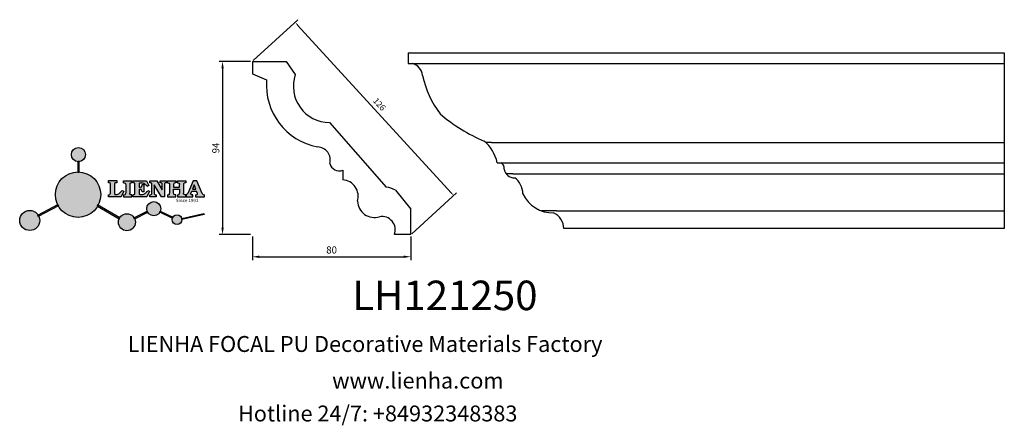
# Model space of a CAD drawing. Units: millimetres. Extents: x 8762 to 9412, y 530 to 798.
import ezdxf

# ---------------------------------------------------------------- set-up
doc = ezdxf.new("R2010")
doc.units = ezdxf.units.MM
doc.layers.add('columnas', color=6, linetype='Continuous')
doc.layers.add('product', color=2, linetype='Continuous')
doc.styles.get("Standard").update_dxf_attribs({"font": 'txt', "bigfont": 'gbcbig.shx'})
doc.styles.add('型式1', font='txt')
doc.dimstyles.new('4', dxfattribs={"dimtxt": 4, "dimasz": 2.5, "dimexe": 2.5, "dimexo": 0.8, "dimgap": 2, "dimtad": 1, "dimdec": 0, "dimtxsty": 'Standard', "dimcen": 0, "dimclrd": 256, "dimclre": 256, "dimclrt": 256, "dimadec": 3, "dimazin": 0, "dimtfac": 1, "dimtdec": 0, "dimtofl": 0, "dimtmove": 0, "dimatfit": 3, "dimfxl": 1, "dimlwd": 18, "dimlwe": 18, "dimarcsym": 0})

# ---------------------------------------------------------------- blocks, each defined once
blk = doc.blocks.new('sssss')
h = blk.add_hatch(color=251)
h.dxf.hatch_style = 1
h.paths.add_polyline_path([(8751.36, 682.52, 0.115351), (8752.91, 675.88), (8753.05, 675.95), (8753.44, 675.19), (8753.31, 675.12, 0.770189), (8781.32, 682.52, 0.401539), (8766.99, 697.49), (8766.99, 697.45), (8766.19, 697.45), (8766.19, 697.5, 0.411302)])
h.paths.add_polyline_path([(8766.19, 704.37), (8766.99, 704.37), (8766.99, 704.31, 0.388966), (8771.24, 708.95, 1), (8761.93, 708.95, 0.389509), (8766.19, 704.31)])
h.paths.add_polyline_path([(8766.19, 697.5, -0.013355), (8766.99, 697.49), (8766.99, 704.31, -0.043036), (8766.19, 704.31)])
h.paths.add_polyline_path([(8739.72, 668.94), (8740.11, 668.2), (8753.31, 675.12, -0.014258), (8752.91, 675.88)])
h.paths.add_polyline_path([(8741.07, 665.48, 1), (8727.82, 665.48, 1)])
h.paths.add_polyline_path([(8804.22, 664.29, -1), (8793.04, 664.29, -0.106926), (8793.54, 666.6), (8778.94, 675.02), (8779.25, 675.78), (8793.93, 667.32, -0.74789)])
h.paths.add_polyline_path([(8793.93, 667.32), (8793.95, 667.31), (8793.53, 666.59, 0.106728), (8793.04, 664.29, 1), (8804.22, 664.29, 0.098511), (8803.79, 666.42), (8803.58, 666.32), (8803.26, 667.13), (8803.4, 667.2, 0.553057)], flags=16)
h.paths.add_polyline_path([(8803.4, 667.2, -0.038787), (8803.79, 666.42), (8812.3, 670.74), (8811.91, 671.51)])
h.paths.add_polyline_path([(8811.65, 673.24, 0.762521), (8820.38, 670.85), (8820.25, 670.9), (8820.6, 671.64), (8820.73, 671.58, 0.090707), (8821.04, 673.24, 1)])
h.paths.add_polyline_path([(8820.73, 671.58, -0.0435), (8820.38, 670.85), (8828.57, 666.98, -0.06251), (8828.9, 667.72)])
h.paths.add_polyline_path([(8828.43, 666.02, 1), (8834.97, 666.02), (8834.84, 666.81), (8834.87, 666.81, 0.643908), (8829.01, 667.88), (8828.55, 666.91, 0.069112)])
h.paths.add_polyline_path([(8834.87, 666.81, -0.06176), (8834.97, 666.02), (8849.6, 669.36), (8849.43, 670.14)])
h = blk.add_hatch(color=251)
h.dxf.hatch_style = 1
h.paths.add_polyline_path([(8781.32, 682.52, 0.401539), (8766.99, 697.49), (8766.99, 697.45), (8766.19, 697.45), (8766.19, 697.5, 0.411302), (8751.36, 682.52, 1)])
h.paths.add_polyline_path([(8766.99, 704.37), (8766.19, 704.37), (8766.19, 697.45), (8766.99, 697.45)])
h.paths.add_polyline_path([(8766.99, 704.31, -0.043036), (8766.19, 704.31), (8766.19, 697.45), (8766.99, 697.45)], flags=17)
h = blk.add_hatch(color=251)
h.dxf.hatch_style = 1
h.paths.add_polyline_path([(8741.07, 665.48, 1), (8727.82, 665.48, 1)])
h.paths.add_polyline_path([(8781.32, 682.52, 0.401539), (8766.99, 697.49), (8766.99, 697.45), (8766.19, 697.45), (8766.19, 697.5, 0.411302), (8751.36, 682.52, 1)])
h.paths.add_polyline_path([(8804.22, 664.29, 0.098511), (8803.79, 666.42), (8803.58, 666.32), (8803.26, 667.13), (8803.4, 667.2, 0.75774), (8793.04, 664.29, 1)])
h.paths.add_polyline_path([(8821.04, 673.24, 1), (8811.65, 673.24, 0.762521), (8820.38, 670.85), (8820.25, 670.9), (8820.6, 671.64), (8820.73, 671.58, 0.090707)])
h.paths.add_polyline_path([(8834.97, 666.02), (8834.84, 666.81), (8834.87, 666.81, 0.883665), (8828.43, 666.02, 1)])
h = blk.add_hatch(color=251)
h.dxf.hatch_style = 1
edge = h.paths.add_edge_path()
edge.add_arc((8791.66, 688.98), 1.43, 82.35482, 144.50892, ccw=False)
edge.add_line((8791.85, 690.39), (8791.85, 691.76))
edge.add_line((8791.85, 691.76), (8786.35, 691.76))
edge.add_line((8786.35, 691.76), (8786.35, 690.37))
edge.add_arc((8786.56, 689.07), 1.32, 32.67447, 99.29278, ccw=False)
edge.add_line((8787.68, 689.78), (8787.68, 689.41))
edge.add_line((8787.68, 689.41), (8787.68, 683.43))
edge.add_arc((8786.57, 683.49), 1.11, 258.29124, 357.1003, ccw=False)
edge.add_line((8786.35, 682.4), (8786.35, 681))
edge.add_line((8786.35, 681), (8794.85, 681))
edge.add_line((8794.85, 681), (8796.49, 684.79))
edge.add_line((8796.49, 684.79), (8795.4, 685.36))
edge.add_spline(control_points=[(8795.4, 685.36), (8795.16, 685), (8794.48, 683.94), (8792.97, 682.73), (8791.46, 682.42), (8790.54, 682.65), (8790.51, 682.95), (8790.5, 683.1)], knot_values=[0, 0, 0, 0, 1.298458, 3.787706, 5.496754, 5.909536, 6.30673, 6.30673, 6.30673, 6.30673], degree=3, periodic=0)
edge.add_line((8790.5, 683.1), (8790.5, 689.81))
edge = h.paths.add_edge_path()
edge.add_spline(control_points=[(8800.49, 689.16), (8800.48, 689.45), (8800.48, 689.87), (8801.09, 690.33), (8801.57, 690.36), (8801.93, 690.39)], knot_values=[0, 0, 0, 0, 0.816614, 1.137507, 2.197606, 2.197606, 2.197606, 2.197606], degree=3, periodic=0)
edge.add_line((8801.93, 690.39), (8801.93, 691.75))
edge.add_line((8801.93, 691.75), (8796.35, 691.75))
edge.add_line((8796.35, 691.75), (8796.35, 690.39))
edge.add_spline(control_points=[(8796.35, 690.39), (8796.71, 690.36), (8797.18, 690.33), (8797.8, 689.87), (8797.79, 689.45), (8797.79, 689.16)], knot_values=[0, 0, 0, 0, 1.060099, 1.380992, 2.197606, 2.197606, 2.197606, 2.197606], degree=3, periodic=0)
edge.add_line((8797.79, 689.16), (8797.79, 683.56))
edge.add_spline(control_points=[(8797.79, 683.56), (8797.79, 683.26), (8797.8, 682.85), (8797.18, 682.38), (8796.71, 682.35), (8796.35, 682.33)], knot_values=[0, 0, 0, 0, 0.816614, 1.137507, 2.197606, 2.197606, 2.197606, 2.197606], degree=3, periodic=0)
edge.add_line((8796.35, 682.33), (8796.35, 681.02))
edge.add_line((8796.35, 681.02), (8801.93, 681.02))
edge.add_line((8801.93, 681.02), (8801.93, 682.33))
edge.add_spline(control_points=[(8801.93, 682.33), (8801.57, 682.35), (8801.09, 682.38), (8800.48, 682.85), (8800.48, 683.26), (8800.49, 683.56)], knot_values=[0, 0, 0, 0, 1.060099, 1.380992, 2.197606, 2.197606, 2.197606, 2.197606], degree=3, periodic=0)
edge.add_line((8800.49, 683.56), (8800.49, 689.16))
edge = h.paths.add_edge_path()
edge.add_spline(control_points=[(8806.61, 689.42), (8806.61, 689.61), (8806.61, 689.93), (8806.94, 690.15), (8807.75, 690.2), (8809, 690.26), (8810.78, 689.44), (8811.57, 688.46), (8812.02, 687.89)], knot_values=[0, 0, 0, 0, 0.548382, 0.898248, 1.037709, 2.995141, 4.566523, 6.712628, 6.712628, 6.712628, 6.712628], degree=3, periodic=0)
edge.add_line((8812.02, 687.89), (8813.11, 688.47))
edge.add_line((8813.11, 688.47), (8811.57, 691.74))
edge.add_line((8811.57, 691.74), (8802.54, 691.74))
edge.add_line((8802.54, 691.74), (8802.54, 690.37))
edge.add_spline(control_points=[(8802.54, 690.37), (8802.65, 690.37), (8803.01, 690.36), (8803.7, 690.19), (8803.77, 689.68), (8803.8, 689.44)], knot_values=[0, 0, 0, 0, 0.330786, 1.114909, 1.772728, 1.772728, 1.772728, 1.772728], degree=3, periodic=0)
edge.add_line((8803.8, 689.44), (8803.8, 683.22))
edge.add_spline(control_points=[(8803.8, 683.22), (8803.78, 683.13), (8803.73, 682.79), (8803.18, 682.49), (8802.76, 682.43), (8802.56, 682.4)], knot_values=[0, 0, 0, 0, 0.283991, 1.005696, 1.600874, 1.600874, 1.600874, 1.600874], degree=3, periodic=0)
edge.add_line((8802.56, 682.4), (8802.56, 681.03))
edge.add_line((8802.56, 681.03), (8811.86, 681.03))
edge.add_line((8811.86, 681.03), (8813.57, 684.73))
edge.add_line((8813.57, 684.73), (8812.46, 685.29))
edge.add_spline(control_points=[(8812.46, 685.29), (8812.07, 684.76), (8811.23, 683.62), (8809.42, 682.66), (8807.85, 682.38), (8806.84, 682.67), (8806.65, 683.01), (8806.6, 683.11)], knot_values=[0, 0, 0, 0, 1.949563, 4.2103, 5.915089, 6.723899, 7.056799, 7.056799, 7.056799, 7.056799], degree=3, periodic=0)
edge.add_line((8806.6, 683.11), (8806.6, 686.03))
edge.add_line((8806.6, 686.03), (8807.45, 686.03))
edge.add_spline(control_points=[(8807.45, 686.03), (8807.63, 686), (8808.13, 685.93), (8808.45, 685.16), (8808.57, 684.64), (8808.63, 684.41)], knot_values=[0, 0, 0, 0, 0.521871, 1.43559, 2.170324, 2.170324, 2.170324, 2.170324], degree=3, periodic=0)
edge.add_line((8808.63, 684.41), (8809.83, 684.41))
edge.add_line((8809.83, 684.41), (8809.83, 689.21))
edge.add_line((8809.83, 689.21), (8808.61, 689.21))
edge.add_spline(control_points=[(8808.61, 689.21), (8808.59, 688.9), (8808.57, 688.41), (8808.29, 687.67), (8807.48, 687.51), (8806.93, 687.54), (8806.61, 687.56)], knot_values=[0, 0, 0, 0, 0.918216, 1.502685, 2.170044, 3.169943, 3.169943, 3.169943, 3.169943], degree=3, periodic=0)
edge.add_line((8806.61, 687.56), (8806.61, 689.42))
edge = h.paths.add_edge_path()
edge.add_spline(control_points=[(8823.45, 689.46), (8823.47, 689.67), (8823.51, 690.02), (8824.08, 690.37), (8824.52, 690.39), (8824.81, 690.41)], knot_values=[0, 0, 0, 0, 0.574815, 0.998776, 1.869824, 1.869824, 1.869824, 1.869824], degree=3, periodic=0)
edge.add_line((8824.81, 690.41), (8824.81, 691.74))
edge.add_line((8824.81, 691.74), (8820.61, 691.74))
edge.add_line((8820.61, 691.74), (8820.61, 690.39))
edge.add_spline(control_points=[(8820.61, 690.39), (8820.74, 690.38), (8821.08, 690.35), (8821.71, 690.17), (8821.85, 689.71), (8821.93, 689.46)], knot_values=[0, 0, 0, 0, 0.395132, 1.044599, 1.768374, 1.768374, 1.768374, 1.768374], degree=3, periodic=0)
edge.add_line((8821.93, 689.46), (8821.93, 685.64))
edge.add_line((8821.93, 685.64), (8818.31, 691.74))
edge.add_line((8818.31, 691.74), (8813.75, 691.74))
edge.add_line((8813.75, 691.74), (8813.75, 690.35))
edge.add_spline(control_points=[(8813.75, 690.35), (8814, 690.34), (8814.4, 690.33), (8815.02, 690.09), (8815.09, 689.7), (8815.13, 689.47)], knot_values=[0, 0, 0, 0, 0.74539, 1.203453, 1.842397, 1.842397, 1.842397, 1.842397], degree=3, periodic=0)
edge.add_line((8815.13, 689.47), (8815.13, 683.13))
edge.add_spline(control_points=[(8815.13, 683.13), (8814.98, 682.9), (8814.65, 682.41), (8814.05, 682.4), (8813.73, 682.39)], knot_values=[0, 0, 0, 0, 0.775754, 1.67755, 1.67755, 1.67755, 1.67755], degree=3, periodic=0)
edge.add_line((8813.73, 682.39), (8813.73, 681.03))
edge.add_line((8813.73, 681.03), (8818.02, 681.03))
edge.add_line((8818.02, 681.03), (8818.02, 682.4))
edge.add_spline(control_points=[(8818.02, 682.4), (8817.84, 682.41), (8817.51, 682.42), (8816.93, 682.55), (8816.75, 682.92), (8816.65, 683.14)], knot_values=[0, 0, 0, 0, 0.544012, 1.001088, 1.685654, 1.685654, 1.685654, 1.685654], degree=3, periodic=0)
edge.add_line((8816.65, 683.14), (8816.65, 689.06))
edge.add_line((8816.65, 689.06), (8821.47, 681.03))
edge.add_line((8821.47, 681.03), (8823.45, 681.03))
edge.add_line((8823.45, 681.03), (8823.45, 689.46))
edge = h.paths.add_edge_path()
edge.add_line((8844.84, 691.75), (8842.43, 691.75))
edge.add_line((8842.43, 691.75), (8838.82, 683.24))
edge.add_spline(control_points=[(8838.82, 683.24), (8838.68, 683.09), (8838.35, 682.76), (8837.93, 682.57), (8837.68, 682.46)], knot_values=[0, 0, 0, 0, 0.604686, 1.391156, 1.391156, 1.391156, 1.391156], degree=3, periodic=0)
edge.add_line((8837.68, 682.46), (8837.68, 681.02))
edge.add_line((8837.68, 681.02), (8842.13, 681.02))
edge.add_line((8842.13, 681.02), (8842.13, 682.4))
edge.add_spline(control_points=[(8842.13, 682.4), (8841.88, 682.41), (8841.42, 682.43), (8840.64, 682.7), (8840.76, 683.14), (8840.82, 683.35)], knot_values=[0, 0, 0, 0, 0.798334, 1.438251, 2.001964, 2.001964, 2.001964, 2.001964], degree=3, periodic=0)
edge.add_line((8840.82, 683.35), (8841.36, 684.87))
edge.add_line((8841.36, 684.87), (8844.61, 684.87))
edge.add_line((8844.61, 684.87), (8845.15, 683.35))
edge.add_spline(control_points=[(8845.15, 683.35), (8845.21, 683.14), (8845.33, 682.7), (8844.6, 682.45), (8844.18, 682.42), (8843.97, 682.41)], knot_values=[0.135971, 0.135971, 0.135971, 0.135971, 0.699684, 1.339601, 2.001964, 2.001964, 2.001964, 2.001964], degree=3, periodic=0)
edge.add_line((8843.97, 682.41), (8843.97, 681.02))
edge.add_line((8843.97, 681.02), (8849.72, 681.02))
edge.add_line((8849.72, 681.02), (8849.72, 682.4))
edge.add_arc((8849.58, 683.8), 1.41, 202.45516, 275.49366, ccw=False)
edge.add_line((8848.28, 683.26), (8844.84, 691.75))
h.paths.add_polyline_path([(8841.86, 686.22), (8843.03, 689.1), (8844.14, 686.22)], flags=16)
edge = h.paths.add_edge_path()
edge.add_spline(control_points=[(8836.05, 689.16), (8836.05, 689.45), (8836.04, 689.87), (8836.66, 690.33), (8837.13, 690.36), (8837.49, 690.39)], knot_values=[0, 0, 0, 0, 0.816614, 1.137507, 2.197606, 2.197606, 2.197606, 2.197606], degree=3, periodic=0)
edge.add_line((8837.49, 690.39), (8837.49, 691.75))
edge.add_line((8837.49, 691.75), (8831.91, 691.75))
edge.add_line((8831.91, 691.75), (8831.91, 690.39))
edge.add_spline(control_points=[(8831.91, 690.39), (8832.27, 690.36), (8832.75, 690.33), (8833.36, 689.87), (8833.36, 689.45), (8833.36, 689.16)], knot_values=[0, 0, 0, 0, 1.060099, 1.380992, 2.197606, 2.197606, 2.197606, 2.197606], degree=3, periodic=0)
edge.add_line((8833.36, 689.16), (8833.36, 687.55))
edge.add_line((8833.36, 687.55), (8829.47, 687.55))
edge.add_line((8829.47, 687.55), (8829.47, 689.16))
edge.add_spline(control_points=[(8829.47, 689.16), (8829.47, 689.45), (8829.47, 689.87), (8830.08, 690.33), (8830.56, 690.36), (8830.92, 690.39)], knot_values=[0, 0, 0, 0, 0.816614, 1.137507, 2.197606, 2.197606, 2.197606, 2.197606], degree=3, periodic=0)
edge.add_line((8830.92, 690.39), (8830.92, 691.75))
edge.add_line((8830.92, 691.75), (8825.34, 691.75))
edge.add_line((8825.34, 691.75), (8825.34, 690.39))
edge.add_spline(control_points=[(8825.34, 690.39), (8825.7, 690.36), (8826.17, 690.33), (8826.79, 689.87), (8826.78, 689.45), (8826.78, 689.16)], knot_values=[0, 0, 0, 0, 1.060099, 1.380992, 2.197606, 2.197606, 2.197606, 2.197606], degree=3, periodic=0)
edge.add_line((8826.78, 689.16), (8826.78, 683.56))
edge.add_spline(control_points=[(8826.78, 683.56), (8826.78, 683.26), (8826.79, 682.85), (8826.17, 682.38), (8825.7, 682.35), (8825.34, 682.33)], knot_values=[0, 0, 0, 0, 0.816614, 1.137507, 2.197606, 2.197606, 2.197606, 2.197606], degree=3, periodic=0)
edge.add_line((8825.34, 682.33), (8825.34, 681.02))
edge.add_line((8825.34, 681.02), (8830.92, 681.02))
edge.add_line((8830.92, 681.02), (8830.92, 682.33))
edge.add_spline(control_points=[(8830.92, 682.33), (8830.56, 682.35), (8830.08, 682.38), (8829.47, 682.85), (8829.47, 683.26), (8829.47, 683.56)], knot_values=[0, 0, 0, 0, 1.060099, 1.380992, 2.197606, 2.197606, 2.197606, 2.197606], degree=3, periodic=0)
edge.add_line((8829.47, 683.56), (8829.47, 686.07))
edge.add_line((8829.47, 686.07), (8833.36, 686.07))
edge.add_line((8833.36, 686.07), (8833.36, 683.56))
edge.add_spline(control_points=[(8833.36, 683.56), (8833.36, 683.26), (8833.36, 682.85), (8832.75, 682.38), (8832.27, 682.35), (8831.91, 682.33)], knot_values=[0, 0, 0, 0, 0.816614, 1.137507, 2.197606, 2.197606, 2.197606, 2.197606], degree=3, periodic=0)
edge.add_line((8831.91, 682.33), (8831.91, 681.02))
edge.add_line((8831.91, 681.02), (8837.49, 681.02))
edge.add_line((8837.49, 681.02), (8837.49, 682.33))
edge.add_spline(control_points=[(8837.49, 682.33), (8837.13, 682.35), (8836.66, 682.38), (8836.04, 682.85), (8836.05, 683.26), (8836.05, 683.56)], knot_values=[0, 0, 0, 0, 1.060099, 1.380992, 2.197606, 2.197606, 2.197606, 2.197606], degree=3, periodic=0)
edge.add_line((8836.05, 683.56), (8836.05, 689.16))
h = blk.add_hatch(color=251)
h.dxf.hatch_style = 1
h.paths.add_polyline_path([(8793.53, 666.59, 0.106728), (8793.04, 664.29, 1), (8804.22, 664.29, 0.098511), (8803.79, 666.42), (8803.58, 666.32), (8803.26, 667.13), (8803.4, 667.2, 0.553057), (8793.93, 667.32), (8793.95, 667.31)])
at = {"color": 251}
for p, q in [((8786.35, 690.37), (8786.35, 691.76)), ((8786.35, 691.76), (8791.85, 691.76)), ((8787.68, 689.41), (8787.68, 689.78)), ((8787.68, 683.43), (8787.68, 689.41)), ((8790.5, 689.81), (8790.5, 683.1)), ((8791.85, 691.76), (8791.85, 690.39)), ((8796.35, 690.39), (8796.35, 691.75)), ((8796.35, 691.75), (8801.93, 691.75)), ((8797.79, 689.16), (8797.79, 683.41)), ((8800.49, 689.16), (8800.49, 683.41)), ((8801.93, 691.75), (8801.93, 690.39)), ((8802.54, 690.37), (8802.54, 691.74)), ((8802.54, 691.74), (8811.57, 691.74)), ((8803.8, 683.22), (8803.8, 689.44)), ((8806.61, 689.42), (8806.61, 687.56)), ((8808.61, 689.21), (8809.83, 689.21)), ((8809.83, 689.21), (8809.83, 684.41)), ((8811.57, 691.74), (8813.11, 688.47)), ((8813.75, 690.35), (8813.75, 691.74)), ((8813.75, 691.74), (8818.31, 691.74)), ((8815.13, 683.13), (8815.13, 689.47)), ((8821.47, 681.03), (8816.65, 689.06)), ((8816.65, 689.06), (8816.65, 683.14)), ((8818.31, 691.74), (8821.93, 685.64)), ((8820.61, 690.39), (8820.61, 691.74)), ((8820.61, 691.74), (8824.81, 691.74)), ((8821.93, 685.64), (8821.93, 689.46)), ((8823.45, 689.46), (8823.45, 681.03)), ((8824.81, 691.74), (8824.81, 690.41)), ((8825.34, 690.39), (8825.34, 691.75)), ((8825.34, 691.75), (8830.92, 691.75)), ((8826.78, 689.16), (8826.78, 683.41)), ((8830.92, 691.75), (8830.92, 690.39)), ((8831.91, 690.39), (8831.91, 691.75)), ((8831.91, 691.75), (8837.49, 691.75)), ((8836.05, 689.16), (8836.05, 683.41)), ((8837.49, 691.75), (8837.49, 690.39)), ((8842.43, 691.75), (8838.82, 683.24)), ((8844.84, 691.75), (8842.43, 691.75)), ((8848.28, 683.26), (8844.84, 691.75)), ((8796.49, 684.79), (8794.85, 681)), ((8795.4, 685.36), (8796.49, 684.79)), ((8807.45, 686.03), (8806.6, 686.03)), ((8806.6, 686.03), (8806.6, 683.11)), ((8809.83, 684.41), (8808.63, 684.41)), ((8813.57, 684.73), (8811.86, 681.03)), ((8813.11, 688.47), (8812.02, 687.89)), ((8812.46, 685.29), (8813.57, 684.73)), ((8840.82, 683.35), (8841.36, 684.87)), ((8841.36, 684.87), (8844.61, 684.87)), ((8845.15, 683.35), (8844.61, 684.87)), ((8786.35, 681), (8786.35, 682.4)), ((8794.85, 681), (8786.35, 681)), ((8796.35, 682.33), (8796.35, 681.02)), ((8796.35, 681.02), (8801.93, 681.02)), ((8801.93, 681.02), (8801.93, 682.33)), ((8802.56, 681.03), (8802.56, 682.4)), ((8811.86, 681.03), (8802.56, 681.03)), ((8813.73, 681.03), (8813.73, 682.39)), ((8818.02, 681.03), (8813.73, 681.03)), ((8818.02, 682.4), (8818.02, 681.03)), ((8823.45, 681.03), (8821.47, 681.03)), ((8825.34, 682.33), (8825.34, 681.02)), ((8825.34, 681.02), (8830.92, 681.02)), ((8830.92, 681.02), (8830.92, 682.33)), ((8831.91, 682.33), (8831.91, 681.02)), ((8831.91, 681.02), (8837.49, 681.02)), ((8837.49, 681.02), (8837.49, 682.33)), ((8837.68, 682.46), (8837.68, 681.02)), ((8837.68, 681.02), (8842.13, 681.02)), ((8842.13, 681.02), (8842.13, 682.4)), ((8843.97, 682.41), (8843.97, 681.02)), ((8843.97, 681.02), (8849.72, 681.02)), ((8849.72, 681.02), (8849.72, 682.4)), ((8741.07, 665.48), (8741.07, 665.48))]:
    blk.add_line(p, q, dxfattribs=at)
for points in [[(8766.99, 704.37), (8766.19, 704.37), (8766.19, 697.45), (8766.99, 697.45), (8766.99, 704.37)], [(8829.47, 689.16), (8829.47, 687.55), (8833.36, 687.55), (8833.36, 689.16)], [(8841.86, 686.22), (8844.14, 686.22), (8843.03, 689.1), (8841.86, 686.22)], [(8829.47, 683.56), (8829.47, 686.07), (8833.36, 686.07), (8833.36, 683.56)], [(8739.73, 668.94), (8753.05, 675.95), (8753.44, 675.19), (8740.11, 668.2), (8739.72, 668.94)], [(8779.14, 674.9), (8793.54, 666.6), (8793.95, 667.31), (8779.25, 675.78), (8778.95, 675.05)], [(8803.26, 667.13), (8811.91, 671.51), (8812.3, 670.74), (8803.58, 666.32), (8803.26, 667.13)]]:
    blk.add_lwpolyline(points, dxfattribs=at)
for points in [[(8820.6, 671.64), (8828.93, 667.71), (8828.58, 666.97), (8820.25, 670.9)], [(8834.84, 666.81), (8849.43, 670.14), (8849.6, 669.36), (8834.97, 666.02)]]:
    blk.add_lwpolyline(points, close=True, dxfattribs=at)
for centre, radius in [((8766.59, 708.95), 4.66), ((8766.34, 682.52), 14.98), ((8816.34, 673.24), 4.69), ((8734.45, 665.48), 6.62), ((8798.63, 664.29), 5.59), ((8831.7, 666.02), 3.27)]:
    blk.add_circle(centre, radius, dxfattribs=at)
for centre, radius, start, end in [((8786.56, 689.07), 1.32, 32.67447, 99.29278), ((8791.66, 688.98), 1.43, 82.35482, 144.50892), ((8786.57, 683.49), 1.11, 258.29124, 357.1003), ((8849.58, 683.8), 1.41, 202.45516, 275.49366)]:
    blk.add_arc(centre, radius, start, end, dxfattribs=at)
for points in [[(8796.35, 690.39), (8797.38, 690.16), (8797.63, 689.96), (8797.79, 689.16)], [(8801.93, 690.39), (8800.89, 690.16), (8800.64, 689.96), (8800.49, 689.16)], [(8803.8, 689.44), (8803.6, 690.07), (8802.87, 690.35), (8802.54, 690.37)], [(8812.02, 687.89), (8810.53, 689.44), (8809.1, 690.09), (8807.14, 690.17), (8807.01, 690.15), (8806.71, 689.96), (8806.61, 689.42)], [(8806.61, 687.56), (8807.61, 687.56), (8808.24, 687.77), (8808.5, 688.29), (8808.61, 689.21)], [(8815.13, 689.47), (8814.91, 690.07), (8814.5, 690.27), (8813.75, 690.35)], [(8821.93, 689.46), (8821.61, 690.11), (8821, 690.35), (8820.61, 690.39)], [(8824.81, 690.41), (8823.95, 690.26), (8823.6, 690.02), (8823.45, 689.46)], [(8825.34, 690.39), (8826.37, 690.16), (8826.62, 689.96), (8826.78, 689.16)], [(8830.92, 690.39), (8829.88, 690.16), (8829.63, 689.96), (8829.47, 689.16)], [(8831.91, 690.39), (8832.95, 690.16), (8833.2, 689.96), (8833.36, 689.16)], [(8837.49, 690.39), (8836.46, 690.16), (8836.21, 689.96), (8836.05, 689.16)], [(8790.5, 683.1), (8790.6, 682.71), (8790.98, 682.55), (8792.68, 682.79), (8794.65, 684.3), (8795.4, 685.36)], [(8796.35, 682.33), (8797.38, 682.55), (8797.63, 682.76), (8797.79, 683.56)], [(8801.93, 682.33), (8800.89, 682.55), (8800.64, 682.76), (8800.49, 683.56)], [(8802.56, 682.4), (8803.15, 682.52), (8803.73, 682.95), (8803.8, 683.22)], [(8806.6, 683.11), (8806.78, 682.83), (8807.53, 682.52), (8809.22, 682.71), (8811.2, 683.8), (8812.46, 685.29)], [(8808.63, 684.41), (8808.44, 685.12), (8807.96, 685.89), (8807.45, 686.03)], [(8813.73, 682.39), (8814.61, 682.55), (8815.13, 683.13)], [(8816.65, 683.14), (8817.04, 682.58), (8817.48, 682.44), (8818.02, 682.4)], [(8825.34, 682.33), (8826.37, 682.55), (8826.62, 682.76), (8826.78, 683.56)], [(8830.92, 682.33), (8829.88, 682.55), (8829.63, 682.76), (8829.47, 683.56)], [(8831.91, 682.33), (8832.95, 682.55), (8833.2, 682.76), (8833.36, 683.56)], [(8837.49, 682.33), (8836.46, 682.55), (8836.21, 682.76), (8836.05, 683.56)], [(8838.82, 683.24), (8838.38, 682.83), (8837.68, 682.46)], [(8842.13, 682.4), (8841.34, 682.49), (8840.78, 682.79), (8840.82, 683.35)]]:
    blk.add_spline(points, degree=3, dxfattribs=at)
blk.add_open_spline([(8843.97, 682.41), (8844.18, 682.42), (8844.6, 682.45), (8845.33, 682.7), (8845.21, 683.14), (8845.15, 683.35)], degree=3, knots=[0.135971, 0.135971, 0.135971, 0.135971, 0.798334, 1.438251, 2.001964, 2.001964, 2.001964, 2.001964], dxfattribs=at)
at = {"color": 251, "insert": (8830.9, 679.77), "char_height": 2.2, "attachment_point": 1}
blk.add_mtext_dynamic_manual_height_columns('{\\fBookman Old Style|b1|i0|c0|p18;\\C251;Since 1992}', width=67.9862, gutter_width=12.5, heights=[0], dxfattribs=at)
blk = doc.blocks.new('*D26')
at = {"lineweight": 18, "transparency": 16777216}
for p, q in [((8916.15, 770.8), (8945.64, 797.77)), ((8945.48, 794.24), (9046.77, 683.49)), ((9020.8, 656.36), (9050.3, 683.33))]:
    blk.add_line(p, q, dxfattribs=at)
at = {"transparency": 16777216}
for points in [[(8945.79, 794.52), (8945.18, 793.96), (8943.8, 796.09)], [(9047.07, 683.77), (9046.46, 683.21), (9048.45, 681.64)]]:
    blk.add_solid(points, dxfattribs=at)
at = {"layer": 'Defpoints', "color": 0, "transparency": 16777216}
for p in [(8915.56, 770.26), (9048.45, 681.64), (9020.21, 655.82)]:
    blk.add_point(p, dxfattribs=at)
at = {"transparency": 16777216, "insert": (8999.08, 741.56), "char_height": 4, "attachment_point": 5, "rotation": 312.44234}
blk.add_mtext('126', dxfattribs=at)

msp = doc.modelspace()

# ---------------------------------------------------------------- linework, layer by layer
for p, q in [((8914.39, 770.26), (8893.56, 770.26)), ((8895.9, 765.59), (8895.9, 660.49)), ((8914.39, 655.82), (8893.56, 655.82)), ((8915.56, 654.65), (8915.56, 638.86)), ((9020.21, 654.65), (9020.21, 638.86)), ((8920.23, 641.2), (9015.54, 641.2))]:
    msp.add_line(p, q)
for points in [[(8895.12, 765.59), (8896.68, 765.59), (8895.9, 770.26)], [(8895.12, 660.49), (8896.68, 660.49), (8895.9, 655.82)], [(8920.23, 641.98), (8920.23, 640.42), (8915.56, 641.2)], [(9015.54, 641.98), (9015.54, 640.42), (9020.21, 641.2)]]:
    msp.add_solid(points)
at = {"layer": 'product'}
for p, q in [((9018.51, 775.83), (9018.51, 768.76)), ((9018.51, 775.83), (9411.97, 775.83)), ((9411.97, 775.83), (9411.97, 659.77)), ((8915.56, 770.26), (8915.56, 761.96)), ((8915.56, 770.26), (8937.94, 770.26)), ((8937.94, 770.26), (8943.91, 761.53)), ((9018.51, 768.76), (9411.97, 768.76)), ((8915.56, 761.96), (8924.98, 758.06)), ((8966.5, 729.82), (9004.01, 687.24)), ((9073.51, 716.68), (9069.68, 716.68)), ((9073.51, 716.68), (9411.97, 716.68)), ((9077.2, 703.32), (9411.97, 703.32)), ((8975.2, 698.34), (8975.21, 692.03)), ((9087.46, 695.89), (9083.12, 695.89)), ((9087.46, 695.89), (9411.97, 695.89)), ((9009.99, 685.2), (9020.21, 672.73)), ((9116.31, 671.44), (9106.54, 671.44)), ((9116.31, 671.44), (9411.97, 671.44)), ((9122.98, 659.77), (9121.24, 659.77)), ((9411.97, 659.77), (9122.98, 659.77)), ((9020.21, 655.82), (9009.35, 655.82)), ((9009.35, 655.82), (9009.35, 655.82))]:
    msp.add_line(p, q, dxfattribs=at)
at = {"layer": 'product', "color": 2}
msp.add_line((9020.21, 655.82), (9020.21, 672.73), dxfattribs=at)
at = {"layer": 'product'}
for centre, radius, start, end in [((9019.27, 760.22), 8.73, 5.25624, 78.13521), ((8966.68, 753.85), 24.03, 161.35707, 269.557), ((9027.97, 761.02), 0.0000000037, 190.51247, 0), ((9089.03, 773.43), 62.31, 191.48907, 217.40988), ((8966.56, 754.68), 41.71, 175.35632, 259.10562), ((9110.89, 818.73), 109.58, 229.37302, 247.33899), ((9050.77, 697.25), 27.12, 12.9457, 48.69155), ((8958.68, 713.72), 0.00000000373, 0, 158.21124), ((8958.35, 705.11), 8.62, 344.4163, 87.83994), ((8972.96, 704.47), 6.52, 194.8749, 290.09905), ((9078.2, 699.89), 3.67, 347.79519, 69.16847), ((9088.25, 699.9), 6.51, 186.94928, 274.91443), ((8974.4, 681.01), 11.05, 343.51896, 85.80775), ((9088.81, 693.41), 0.00000000185, 270, 99.82886), ((9079.97, 682.27), 14.22, 2.39024, 51.54807), ((9000.78, 668.06), 19.46, 61.75479, 80.43586), ((9113.63, 691.5), 21.28, 203.93916, 272.24219), ((8996.18, 678.33), 11.2, 182.33052, 287.07561), ((9109.27, 659.45), 11.97, 1.55124, 64.32514), ((9001.11, 658.96), 8.82, 339.12159, 100.74169)]:
    msp.add_arc(centre, radius, start, end, dxfattribs=at)

# ---------------------------------------------------------------- block references
msp.add_blockref('sssss', (34.15, -0.3))

# ---------------------------------------------------------------- texts
at = {"insert": (8892, 713.04), "char_height": 4.674, "attachment_point": 5, "rotation": 90}
msp.add_mtext('94', dxfattribs=at)
at = {"insert": (8967.89, 645.09), "char_height": 4.674, "attachment_point": 5}
msp.add_mtext('80', dxfattribs=at)
at = {"insert": (8968.25, 564.67), "char_height": 10.5, "width": 457.5375, "attachment_point": 1, "style": '型式1'}
msp.add_mtext('www.lienha.com', dxfattribs=at)
at = {"layer": 'columnas', "color": 0}
for s, height, p in [('LH121250', 19.5, (8981.44, 605.94)), ('LIENHA FOCAL PU Decorative Materials Factory', 10.5, (8833.25, 578.35)), ('Hotline 24/7: +84932348383', 10.5, (8906.09, 532.45))]:
    msp.add_text(s, height=height, dxfattribs=at).set_placement(p)

# ---------------------------------------------------------------- dimensions: what is measured, and where the dimension line sits
dim = msp.add_aligned_dim(p1=(8915.56, 770.26), p2=(9020.21, 655.82), distance=38.27, text='126', dimstyle='4')
dim.commit()
dim.dimension.update_dxf_attribs({"geometry": '*D26', "text_midpoint": (8999.08, 741.56)})

doc.saveas('drawing.dxf')
